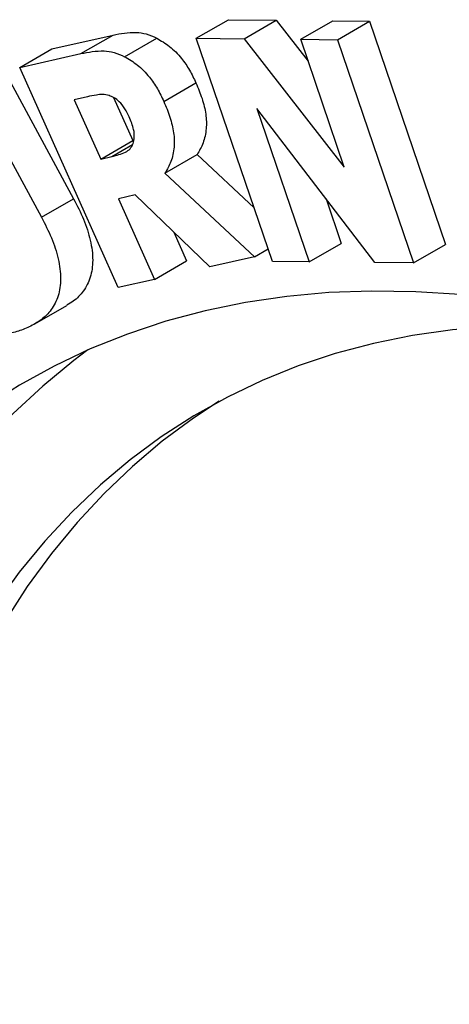
# Model space of a CAD drawing. Units: inches. Extents: x 0.3 to 16.3, y 0.4 to 10.6.
# Drawn here: x 5.6 to 5.8, y 4.6 to 5 of the extents above; entities that cross this region are included whole.
import ezdxf

# ---------------------------------------------------------------- set-up
doc = ezdxf.new("R2010")
doc.units = ezdxf.units.IN
doc.header["$MEASUREMENT"] = 0
doc.linetypes.add('SLD-Solid', pattern=[0])

msp = doc.modelspace()

# ---------------------------------------------------------------- linework, layer by layer
at = {"color": 7, "linetype": 'SLD-Solid', "lineweight": 25}
for p, q in [((5.671682499159449, 4.95102224398588), (5.682818039020654, 4.957450654315192)), ((5.682818039020654, 4.957450654315192), (5.699403245485335, 4.957281177887146)), ((5.68826770562413, 4.950852767557829), (5.699403245485335, 4.957281177887146)), ((5.699403245485335, 4.957281177887146), (5.710447941653285, 4.943128731901864)), ((5.707880876616061, 4.950651347093813), (5.719016416477267, 4.957079757423126)), ((5.719016416477267, 4.957079757423126), (5.731731503037385, 4.956947232733568)), ((5.720595963176176, 4.950518822404257), (5.731731503037385, 4.956947232733568)), ((5.731731503037385, 4.956947232733568), (5.758134987110782, 4.879592691201581)), ((5.621640336216688, 4.94732897095937), (5.642832544837775, 4.952127636798263)), ((5.631697004976571, 4.945699226468951), (5.642832544837775, 4.952127636798263)), ((5.646853927039031, 4.944631248380573), (5.657989466900236, 4.951059658709882)), ((5.698085983232834, 4.87366770245392), (5.671682499159449, 4.95102224398588)), ((5.671682499159449, 4.95102224398588), (5.68826770562413, 4.950852767557829)), ((5.68826770562413, 4.950852767557829), (5.722998926192887, 4.90634889749859)), ((5.722998926192887, 4.90634889749859), (5.707880876616061, 4.950651347093813)), ((5.707880876616061, 4.950651347093813), (5.720595963176176, 4.950518822404257)), ((5.720595963176176, 4.950518822404257), (5.746999447249573, 4.873164280872272)), ((5.610504796355489, 4.94090056063005), (5.621640336216688, 4.94732897095937)), ((5.610504796355489, 4.94090056063005), (5.631697004976571, 4.945699226468951)), ((5.603287813718254, 4.943031231711788), (5.62915642610071, 4.8954219388297)), ((5.644615025688569, 4.864612398362435), (5.610504796355489, 4.94090056063005)), ((5.592152273857048, 4.936602821382475), (5.618020886239509, 4.888993528500383)), ((5.660420411133527, 4.929138251156557), (5.671555950994732, 4.935566661485871)), ((5.633931391646614, 4.930744630931931), (5.629357916912157, 4.929697371435003)), ((5.629357916912157, 4.929697371435003), (5.63853735162077, 4.909166391253057)), ((5.643029672734747, 4.930453210272359), (5.649672891481975, 4.915594801582369)), ((5.733630267210357, 4.873295467916233), (5.692680174582904, 4.926623033651993)), ((5.692680174582904, 4.926623033651993), (5.710801069792958, 4.873535177764346)), ((5.63853735162077, 4.909166391253057), (5.649672891481975, 4.915594801582369)), ((5.63853735162077, 4.909166391253057), (5.64241640060341, 4.910047222422253)), ((5.660839281872669, 4.904286429952414), (5.671974821733874, 4.910714840281731)), ((5.671974821733874, 4.910714840281731), (5.691757124389176, 4.892209421149484)), ((5.660839281872669, 4.904286429952414), (5.691816612514149, 4.875308585608038)), ((5.650500948235934, 4.896757414522367), (5.644681778771623, 4.895429685865116)), ((5.676378502096565, 4.871813835928596), (5.650500948235934, 4.896757414522367)), ((5.618020886239509, 4.888993528500383), (5.62915642610071, 4.8954219388297)), ((5.644681778771623, 4.895429685865116), (5.65718910125656, 4.867459952461697)), ((5.716676636742176, 4.895373460546843), (5.72193660965416, 4.879963588093664)), ((5.663853697421903, 4.883886594097961), (5.668324641117765, 4.873888362791011)), ((5.710801069792958, 4.873535177764346), (5.72193660965416, 4.879963588093664)), ((5.746999447249573, 4.873164280872272), (5.758134987110782, 4.879592691201581)), ((5.691816612514149, 4.875308585608038), (5.676378502096565, 4.871813835928596)), ((5.691816612514149, 4.875308585608038), (5.696586092209042, 4.878061947628941)), ((5.65718910125656, 4.867459952461697), (5.668324641117765, 4.873888362791011)), ((5.710801069792958, 4.873535177764346), (5.698085983232834, 4.87366770245392)), ((5.746999447249573, 4.873164280872272), (5.733630267210357, 4.873295467916233)), ((5.65718910125656, 4.867459952461697), (5.644615025688569, 4.864612398362435)), ((5.615721568985077, 4.852027171553428), (5.626857108846281, 4.85845558188274))]:
    msp.add_line(p, q, dxfattribs=at)
at = {"color": 1, "linetype": 'SLD-Solid', "lineweight": 25}
msp.add_line((5.64241640060341, 4.910047222422253), (5.649561686672513, 4.914172108269282), dxfattribs=at)
at = {"color": 7, "linetype": 'SLD-Solid', "lineweight": 25, "flags": 128}
for points in [[(5.994700344661435, 4.768795126578087), (5.977863533627891, 4.780125120278752), (5.960987677852156, 4.790782678783393), (5.944094283058864, 4.800754220646331), (5.92720487732347, 4.810027038646298), (5.910340983637982, 4.818589315979859), (5.89352409248316, 4.826430141320143), (5.876775634442149, 4.833539522721684), (5.860116952890446, 4.839908400353631), (5.843569276796998, 4.845528658045145), (5.827153693671091, 4.850393133628222), (5.810891122689513, 4.854495628064791), (5.794802288038222, 4.857830913346461), (5.778907692502519, 4.860394739156813), (5.763227591339338, 4.862183838287798), (5.747781966464994, 4.863195930803284), (5.732590500991249, 4.86342972694451), (5.717672554142171, 4.862884928773665), (5.703047136583719, 4.861562230553586), (5.688732886197549, 4.859463317863011), (5.674748044329826, 4.856590865448568), (5.66111043254541, 4.852948533816217), (5.64783742991696, 4.848540964566489), (5.634945950877933, 4.843373774479466), (5.622452423667705, 4.837453548357044), (5.61037276939626, 4.830787830631604), (5.598722381755146, 4.823385115751772), (5.587516107400545, 4.815254837357526), (5.576768227033455, 4.806407356258457), (5.5664924372011, 4.796853947230476), (5.556701832842751, 4.786606784647826), (5.547408890602207, 4.775678926968678), (5.538625452928202, 4.764084300094109), (5.530362712982995, 4.751837679621638), (5.522631200378374, 4.738954672015976), (5.515440767757274, 4.725451694720936), (5.508800578238052, 4.71134595523789), (5.5027190937375, 4.696655429197413), (5.4972040641874, 4.681398837452065), (5.492262517658411, 4.665595622219487), (5.487900751403861, 4.649265922306246), (5.484124323834845, 4.63243054744397), (5.48093804743687, 4.615110951770492), (5.478345982637082, 4.597329206489801), (5.476351432629849, 4.579107971745633), (5.474956939167354, 4.56047046774454), (5.474164279320507, 4.541440445165255), (5.473974463214345, 4.522042154892049), (5.47438773274077, 4.502300317110643), (5.475403561250308, 4.482240089806072), (5.477020654223227, 4.461887036702643), (5.479236950919228, 4.441267094686833), (5.482049627003524, 4.42040654075466), (5.485455098146044, 4.399331958525613), (5.489449024589114, 4.378070204365864), (5.494026316677818, 4.356648373163893), (5.499181141345997, 4.335093763802139), (5.504906929549609, 4.313433844368725), (5.511196384637979, 4.291696217153516), (5.518041491652281, 4.269908583473192), (5.525433527539385, 4.248098708370105), (5.533363072268073, 4.226294385229935), (5.541820020833435, 4.204523400363228), (5.550793596134183, 4.182813497595935), (5.560272362706423, 4.161192342914129), (5.570244241296426, 4.139687489207866), (5.580696524253819, 4.118326341159205), (5.591615891725542, 4.097136120319099), (5.602988428630011, 4.076143830417632), (5.614799642389764, 4.055376222951854), (5.627034481400066, 4.034859763095052), (5.639677354209899, 4.014620595970885), (5.652712149390911, 3.994684513335384), (5.666122256068991, 3.975076920709263), (5.679890585092314, 3.955822805002417), (5.693999590808882, 3.9369467026719), (5.708431293425797, 3.918472668453911), (5.723167301921793, 3.900424244709686), (5.738188837483806, 3.882824431424303), (5.753476757437732, 3.865695656896699), (5.769011579642862, 3.849059749158185), (5.784773507318935, 3.832937908155931), (5.800742454274126, 3.817350678736832), (5.816898070501868, 3.802317924466217), (5.833219768113847, 3.787858802314739), (5.849686747576158, 3.773991738245712), (5.866278024215161, 3.760734403734011), (5.882972454959273, 3.748103693246452), (5.899748765282607, 3.736115702712349), (5.916585576316152, 3.724785709011683), (5.933461432091886, 3.714128150507043), (5.950354826885179, 3.704156608644105), (5.967244232620573, 3.694883790644139), (5.98410812630606, 3.686321513310578), (6.000925017460883, 3.678480687970294), (6.017673475501892, 3.671371306568753), (6.034332157053597, 3.665002428936805), (6.050879833147044, 3.659382171245291), (6.067295416272951, 3.654517695662217), (6.08355798725453, 3.650415201225647), (6.099646821905821, 3.647079915943977), (6.115541417441523, 3.644516090133624), (6.131221518604702, 3.642726991002641), (6.146667143479047, 3.641714898487154), (6.161858608952792, 3.641481102345928), (6.176776555801872, 3.642025900516773), (6.191401973360321, 3.643348598736852), (6.205716223746493, 3.645447511427428), (6.219701065614216, 3.648319963841872), (6.233338677398631, 3.651962295474221), (6.246611680027081, 3.65636986472395), (6.259503159066106, 3.661537054810974), (6.271996686276333, 3.667457280933397), (6.28407634054778, 3.674122998658836), (6.295726728188895, 3.681525713538669), (6.306933002543495, 3.689655991932914), (6.317680882910586, 3.698503473031983), (6.327956672742939, 3.708056882059966), (6.337747277101289, 3.718304044642616), (6.347040219341832, 3.729231902321762), (6.355823657015836, 3.740826529196333), (6.364086396961047, 3.753073149668801), (6.371817909565665, 3.765956157274464), (6.379008342186765, 3.779459134569505), (6.385648531705987, 3.79356487405255), (6.391730016206538, 3.808255400093027), (6.397245045756639, 3.823511991838376), (6.402186592285627, 3.839315207070954), (6.406548358540177, 3.855644906984196), (6.410324786109195, 3.872480281846472), (6.413511062507166, 3.88979987751995), (6.416103127306956, 3.907581622800639), (6.418097677314189, 3.925802857544808), (6.419492170776683, 3.944440361545902), (6.420284830623529, 3.963470384125185), (6.420474646729693, 3.982868674398391), (6.420061377203267, 4.002610512179797), (6.41904554869373, 4.022670739484369), (6.417428455720809, 4.043023792587799), (6.415212159024811, 4.063643734603608), (6.41443161288254, 4.069871772274707)], [(5.835415019183171, 4.848034626447321), (5.834257007272807, 4.848209879032542), (5.819017593079876, 4.850118252249158), (5.804007623970381, 4.851252351410342), (5.789247362697385, 4.851610645535513), (5.77475673492011, 4.851192650944436), (5.760555302305227, 4.849998931910169), (5.746662236119524, 4.848031099897322), (5.733096291349597, 4.845291811386656), (5.719875781383502, 4.841784764288957), (5.707018553288539, 4.837514692953032), (5.694541963718551, 4.832487361774559), (5.682462855483255, 4.826709557414424), (5.670797534811243, 4.820189079637046), (5.659561749337336, 4.81293473078107), (5.648770666844022, 4.804956303876608), (5.638438854785656, 4.796264569425123), (5.628580260623088, 4.786871260859752), (5.619208192995235, 4.776789058705721), (5.610335303753062, 4.766031573462234), (5.601973570880156, 4.754613327228939), (5.594134282323032, 4.742549734101775), (5.586828020752916, 4.729857079364667), (5.580064649279649, 4.716552497505155), (5.573853298136951, 4.702653949083648), (5.568202352357029, 4.688180196487498), (5.563119440451181, 4.67315077860268), (5.558611424111664, 4.65758598443719), (5.554684388948731, 4.641506825731856), (5.551343636275343, 4.624935008595463), (5.548593675950647, 4.607892904202533), (5.546438220291878, 4.590403518593288), (5.544880179062901, 4.572490461616579), (5.543921655546175, 4.554177915057691), (5.543563943703408, 4.535490599994084), (5.543807526428784, 4.516453743423084), (5.544652074897068, 4.497093044206633), (5.546096449007509, 4.477434638379026), (5.548138698922918, 4.4575050638645), (5.550776067701864, 4.437331224652272), (5.554004995020411, 4.416940354477432), (5.557821121978384, 4.396359980056667), (5.562219296983688, 4.375617883928496), (5.567193582706714, 4.354742066948139), (5.572737264095446, 4.333760710487691), (5.578842857440474, 4.312702138392581), (5.585502120477646, 4.291594778745718), (5.592706063514746, 4.270467125490918), (5.600444961567143, 4.249347699967415)], [(5.634137037992186, 4.843018579906019), (5.629274381880065, 4.839361376092449), (5.618526501512974, 4.83051389499338), (5.60825071168062, 4.820960485965399), (5.59846010732227, 4.810713323382748), (5.589167165081727, 4.799785465703601), (5.580383727407722, 4.788190838829031), (5.572120987462514, 4.77594421835656), (5.564389474857894, 4.763061210750899), (5.557199042236793, 4.749558233455859), (5.550558852717572, 4.735452493972812), (5.54447736821702, 4.720761967932336), (5.53896233866692, 4.705505376186987), (5.534020792137931, 4.689702160954409), (5.52965902588338, 4.673372461041168), (5.525882598314364, 4.656537086178893), (5.522696321916389, 4.639217490505414), (5.520104257116602, 4.621435745224725), (5.51810970710937, 4.603214510480555), (5.516715213646874, 4.584577006479462), (5.515922553800027, 4.565546983900179), (5.515732737693865, 4.546148693626971), (5.516146007220289, 4.526406855845566), (5.517161835729827, 4.506346628540994), (5.518778928702747, 4.485993575437565), (5.520995225398748, 4.465373633421756), (5.523807901483043, 4.444513079489583), (5.527213372625564, 4.423438497260535), (5.531207299068634, 4.402176743100787), (5.535784591157338, 4.380754911898815), (5.540939415825517, 4.359200302537062), (5.546665204029129, 4.337540383103647), (5.552954659117499, 4.315802755888439), (5.559799766131801, 4.294015122208115), (5.567191802018905, 4.272205247105028), (5.575121346747593, 4.250400923964858), (5.583578295312956, 4.22862993909815), (5.592551870613703, 4.206920036330859), (5.602030637185943, 4.185298881649051), (5.612002515775946, 4.163794027942788), (5.622454798733338, 4.142432879894128), (5.633374166205062, 4.121242659054022), (5.644746703109531, 4.100250369152554), (5.656557916869284, 4.079482761686776), (5.668792755879585, 4.058966301829974), (5.681435628689418, 4.038727134705807), (5.694470423870431, 4.018791052070307), (5.707880530548511, 3.999183459444186), (5.721648859571834, 3.979929343737339), (5.735757865288401, 3.961053241406822), (5.750189567905316, 3.942579207188833), (5.764925576401312, 3.924530783444608), (5.779947111963326, 3.906930970159226), (5.795235031917252, 3.889802195631621), (5.810769854122382, 3.873166287893107), (5.826531781798455, 3.857044446890854), (5.842500728753646, 3.841457217471755), (5.858656344981388, 3.826424463201139), (5.874978042593367, 3.811965341049662), (5.891445022055677, 3.798098276980634), (5.908036298694681, 3.784840942468934), (5.924730729438792, 3.772210231981374), (5.941507039762127, 3.760222241447271), (5.958343850795671, 3.748892247746606), (5.975219706571406, 3.738234689241966), (5.992113101364699, 3.728263147379027), (6.009002507100092, 3.718990329379062), (6.02586640078558, 3.710428052045501), (6.042683291940403, 3.702587226705216), (6.059431749981412, 3.695477845303675), (6.076090431533117, 3.689108967671727), (6.092638107626564, 3.683488709980214), (6.109053690752471, 3.678624234397139), (6.125316261734049, 3.674521739960569), (6.14140509638534, 3.671186454678899), (6.157299691921042, 3.668622628868546), (6.172979793084222, 3.666833529737563), (6.188425417958567, 3.665821437222076), (6.203616883432312, 3.665587641080851), (6.218534830281392, 3.666132439251696), (6.233160247839841, 3.667455137471775), (6.247474498226013, 3.669554050162351), (6.261459340093736, 3.672426502576794), (6.275096951878151, 3.676068834209144), (6.288369954506601, 3.680476403458873), (6.301261433545626, 3.685643593545897), (6.302070346430428, 3.685998788118825)], [(5.679664769916217, 4.825233515177643), (5.670697289198546, 4.819363141110379), (5.659906206705231, 4.811384714205917), (5.649574394646865, 4.802692979754433), (5.639715800484296, 4.793299671189061), (5.630343732856444, 4.78321746903503), (5.621470843614271, 4.772459983791542), (5.613109110741367, 4.761041737558249), (5.605269822184241, 4.748978144431086), (5.597963560614124, 4.736285489693977), (5.591200189140857, 4.722980907834465), (5.58498883799816, 4.709082359412956), (5.579337892218238, 4.694608606816809), (5.57425498031239, 4.679579188931989), (5.569746963972872, 4.6640143947665), (5.565819928809939, 4.647935236061166), (5.562479176136551, 4.631363418924772), (5.559729215811856, 4.614321314531841), (5.557573760153087, 4.596831928922597), (5.55601571892411, 4.578918871945888), (5.555057195407383, 4.560606325387001), (5.554699483564616, 4.541919010323393), (5.554943066289995, 4.522882153752394), (5.555787614758278, 4.503521454535941), (5.557231988868718, 4.483863048708336), (5.559274238784127, 4.463933474193808), (5.561911607563073, 4.443759634981581), (5.565140534881619, 4.423368764806741), (5.568956661839592, 4.402788390385977), (5.573354836844898, 4.382046294257805), (5.578329122567925, 4.361170477277448), (5.583872803956655, 4.340189120816999), (5.589978397301683, 4.319130548721891), (5.596637660338856, 4.298023189075028), (5.603841603375955, 4.276895535820227), (5.611580501428351, 4.255776110296724)]]:
    msp.add_lwpolyline(points, dxfattribs=at)
at = {"color": 7, "linetype": 'SLD-Solid', "lineweight": 25}
for points, knots in [([(5.642832544837775, 4.952127636798262), (5.644131973709519, 4.952386125350356), (5.646730510662702, 4.952903038641413), (5.650529181725294, 4.953190435317587), (5.654313761097396, 4.95269425872389), (5.656764244076836, 4.951604519847228), (5.657989466900236, 4.951059658709882)], [0, 0, 0, 0, 0.2801298807181942, 0.5601906057091773, 0.7800986530613387, 1, 1, 1, 1]), ([(5.657989466900236, 4.951059658709884), (5.659474798177393, 4.950190885225136), (5.662444863885828, 4.948453687352086), (5.666398262301316, 4.944484337751755), (5.669438690066679, 4.940004643991132), (5.670849963127941, 4.937046479943873), (5.671555950994732, 4.935566661485871)], [0, 0, 0, 0, 0.2798897848374631, 0.559667102465131, 0.7797239304423313, 1, 1, 1, 1]), ([(5.631697004976571, 4.945699226468951), (5.632996433848314, 4.945957715021041), (5.635594970801496, 4.946474628312096), (5.639393641864087, 4.946762024988274), (5.643178221236187, 4.946265848394574), (5.645628704215632, 4.945176109517919), (5.646853927039029, 4.944631248380573)], [0, 0, 0, 0, 0.280129880718218, 0.5601906057091933, 0.7800986530613473, 1, 1, 1, 1]), ([(5.646853927039031, 4.944631248380573), (5.648339258316189, 4.943762474895824), (5.651309324024624, 4.94202527702277), (5.65526272244011, 4.93805592742244), (5.658303150205472, 4.933576233661817), (5.659714423266736, 4.930618069614558), (5.660420411133527, 4.929138251156557)], [0, 0, 0, 0, 0.2798897848375721, 0.5596671024652358, 0.7797239304423346, 1, 1, 1, 1]), ([(5.420242506437904, 4.940825801437813), (5.417291754671831, 4.936530623222477), (5.411159903691224, 4.927604968054044), (5.402478548616114, 4.913362805044899), (5.394046561560332, 4.89826096747021), (5.386133831504774, 4.88258892032049), (5.37873450314563, 4.866376366954868), (5.371861058812553, 4.849633781168519), (5.365520202695735, 4.832378119075942), (5.359719225066793, 4.814625755503926), (5.354464200981791, 4.796394216803646), (5.34976042349544, 4.777701538027136), (5.345612271068199, 4.758566262827558), (5.342023257104057, 4.739007284573827), (5.338996054008653, 4.719043751000147), (5.33653254055051, 4.698694976248833), (5.334633852777755, 4.677980376155414), (5.333300438051032, 4.65691942112776), (5.332532108800981, 4.635531634410553), (5.332328089017296, 4.613836728466742), (5.33268703633814, 4.591854385294736), (5.333607088826162, 4.569604224754706), (5.335085923042277, 4.547105647953479), (5.337120781378534, 4.52437807219833), (5.339708492179059, 4.501440939764427), (5.342845485460966, 4.478313726074398), (5.346527804956595, 4.455015946523004), (5.350751117174641, 4.431567161476215), (5.355510718124103, 4.407986979188752), (5.360801538273686, 4.384295056540076), (5.366618146242366, 4.36051109760223), (5.372954751639707, 4.336654850130448), (5.379805207402895, 4.312746100117334), (5.387163011912238, 4.288804664580642), (5.395021311110638, 4.26485038276896), (5.403372900803395, 4.240903105972905), (5.412210229274363, 4.216982686126238), (5.421525400320085, 4.193108963372909), (5.431310176776148, 4.169301752765735), (5.441555984587152, 4.145580830250416), (5.452253917453565, 4.121965918076491), (5.463394742074146, 4.098476669765303), (5.474968903990805, 4.07513265475391), (5.48696653403325, 4.051953342824139), (5.499377455353221, 4.02895808841694), (5.512191191031087, 4.006166114925462), (5.525396960829136, 3.983596518542029), (5.538983676961328, 3.961268269857117), (5.552939973471651, 3.939200158814368), (5.567254229121221, 3.917410760602473), (5.581914591792151, 3.895918404818141), (5.596908966110115, 3.874741198802913), (5.612225024222026, 3.853897013946167), (5.627850216838789, 3.833403472540242), (5.643771784470865, 3.813277935258659), (5.659976768777209, 3.793537489321863), (5.676452023935446, 3.774198937414226), (5.693184227926613, 3.755278787413419), (5.710159893610845, 3.736793242989615), (5.727365379450704, 3.718758195126397), (5.744786899716422, 3.701189214606659), (5.762410533981702, 3.684101545494473), (5.780222235690624, 3.667510099626619), (5.798207839545338, 3.65142945210326), (5.816353067431738, 3.635873837734888), (5.834643532567749, 3.620857148359475), (5.853064741527654, 3.606392930887516), (5.871602093770413, 3.592494385860767), (5.890240878283591, 3.579174366219936), (5.908966266954988, 3.566445375865445), (5.927763304309215, 3.554319567461393), (5.946616893307363, 3.542808738776702), (5.965511777020912, 3.531924326679999), (5.984432516160608, 3.521677397717657), (6.003363340505354, 3.512078695975106), (6.022288110256106, 3.503138603814591), (6.041190371495326, 3.494867050400938), (6.060053445571652, 3.487273422613826), (6.078860407347978, 3.48036652862574), (6.09759397650849, 3.474154576065154), (6.116236506616531, 3.468645101169189), (6.134769994818751, 3.46384486901699), (6.15317609036078, 3.459759831678291), (6.171436204833522, 3.456394833085183), (6.189531360201375, 3.45375423945981), (6.207443142723561, 3.451839135928884), (6.225150676717575, 3.450657343945527), (6.242642524041576, 3.450185849964424), (6.259873202445324, 3.450510260023927), (6.272182442462476, 3.451085096721743), (6.278673199076634, 3.451770649629736), (6.279579884899048, 3.451866413673767)], [0, 0, 0, 0, 0.01031556473343743, 0.02143640358146071, 0.03259240347903752, 0.04378258258685511, 0.05500527450222243, 0.06625826182128812, 0.07753891816135265, 0.08884434903643183, 0.1001715233219442, 0.1115173890563659, 0.1228789696460165, 0.1342534388094748, 0.1456381745447272, 0.1570307938630066, 0.1684291709612777, 0.1798314419437045, 0.1912359992479737, 0.2026414321635843, 0.2140463160469136, 0.2254497815681671, 0.2368511354159163, 0.2482498389223213, 0.2596454877026764, 0.2710377928209085, 0.2824265637170978, 0.2938116929829065, 0.3051931429663717, 0.3165709341192284, 0.3279451349588112, 0.3393158534953658, 0.3506832299680417, 0.362047430734851, 0.3734086431694228, 0.3847670714285815, 0.396122932967417, 0.4074764556916128, 0.418827875649627, 0.4301774351792823, 0.4415253814341162, 0.4528719652246074, 0.4642174401176431, 0.4755620617448676, 0.4869060872764102, 0.4982497750213631, 0.5095933841201237, 0.5209371449069059, 0.5322812602826723, 0.5436259905678676, 0.5549715960668733, 0.5663183367790923, 0.5776664720326712, 0.5890162600026132, 0.6003679570755424, 0.6117218170187513, 0.6230780899054887, 0.634437020741436, 0.6457988477291516, 0.6571638000976826, 0.6685320954137202, 0.6799039362786282, 0.6912795063024257, 0.7026589652321046, 0.7140424430977698, 0.7254300332271075, 0.7368217839682838, 0.7482176889554794, 0.7596176757529545, 0.771021592727244, 0.7824291940277825, 0.7938401226114963, 0.8052538913349631, 0.8166698622688194, 0.8280872245742387, 0.8395047503955877, 0.8509209764957767, 0.8623343538102742, 0.8737430700473681, 0.8851450392394647, 0.8965379006288177, 0.9079190301373096, 0.9192855678690144, 0.9306344648729374, 0.9419625516785678, 0.9532666298126998, 0.9645435855973571, 0.9757905231201219, 0.9870049106094194, 0.9981847319177317, 1, 1, 1, 1]), ([(5.671555950994732, 4.935566661485871), (5.672311150483459, 4.933751425037879), (5.67382037484959, 4.930123775498264), (5.675167643306558, 4.924642644494174), (5.675271147694907, 4.919359447494953), (5.674231637437574, 4.914562125521828), (5.672727333157886, 4.91199767701929), (5.671974821733874, 4.910714840281731)], [0, 0, 0, 0, 0.1868397532558238, 0.3733889023822928, 0.5598338002812476, 0.7798117719764052, 0.9999999999999999, 0.9999999999999999, 0.9999999999999999, 0.9999999999999999]), ([(5.641427134768203, 4.931157525083332), (5.640658358787139, 4.931327404245946), (5.639119312029201, 4.931667492881518), (5.636683891897549, 4.931294213329509), (5.634975276211713, 4.930953059825583), (5.633931391646614, 4.930744630931931)], [0, 0, 0, 0, 0.2796902376586028, 0.559924300573461, 1, 1, 1, 1]), ([(5.648431218182899, 4.923761185813456), (5.647960265435355, 4.924723077120071), (5.647019456333715, 4.92664462041879), (5.645161529447469, 4.92902447840315), (5.64319385416333, 4.930491719954452), (5.642016326179621, 4.930935482655602), (5.641427134768203, 4.931157525083332)], [0, 0, 0, 0, 0.2801964494619149, 0.5597405923995312, 0.7797104906697729, 0.9999999999999999, 0.9999999999999999, 0.9999999999999999, 0.9999999999999999]), ([(5.660420411133527, 4.929138251156557), (5.661175610622255, 4.927323014708566), (5.662684834988386, 4.923695365168952), (5.664032103445351, 4.91821423416486), (5.664135607833702, 4.912931037165641), (5.663096097576368, 4.90813371519251), (5.66159179329668, 4.905569266689974), (5.660839281872669, 4.904286429952414)], [0, 0, 0, 0, 0.1868397532558326, 0.373388902382252, 0.5598338002812009, 0.7798117719763407, 1, 1, 1, 1]), ([(5.649770721036406, 4.914529946567927), (5.649951293219251, 4.915238921905944), (5.650311961073692, 4.916655001669619), (5.65005119911829, 4.919861673972842), (5.649045734457204, 4.922281962548817), (5.648431218182896, 4.923761185813455)], [0, 0, 0, 0, 0.2804991262849004, 0.5602580444780678, 1, 1, 1, 1]), ([(5.64241640060341, 4.910047222422253), (5.64404015536751, 4.910456868609566), (5.646300892613657, 4.911027214830481), (5.648832436354116, 4.912553797124112), (5.649458040191665, 4.913871400085084), (5.649770721036406, 4.914529946567927)], [0, 0, 0, 0, 0.5604513792471814, 0.7803107561151321, 1, 1, 1, 1]), ([(5.62915642610071, 4.8954219388297), (5.630364903160514, 4.893060461645939), (5.632780478495522, 4.88834020155244), (5.635192379810261, 4.880985086186925), (5.636064191982197, 4.873980567729998), (5.635164399863502, 4.867886622456521), (5.632662295238315, 4.86322618009317), (5.629720558594364, 4.860208366055035), (5.62755648397226, 4.858994156647292), (5.626792549847389, 4.858565531870753)], [0, 0, 0, 0, 0.1501367035789963, 0.3001021120789413, 0.4499102509424707, 0.5997347019573461, 0.7568790987472748, 0.9141765487017012, 1, 1, 1, 1]), ([(5.618020886239509, 4.888993528500383), (5.619229378630815, 4.88663202616915), (5.621644984611343, 4.881911715809398), (5.624056656365945, 4.874556976979414), (5.624929339809256, 4.867551029421471), (5.624026239205545, 4.86146251088351), (5.621537074321997, 4.856780844136436), (5.618020670259303, 4.853303655594988), (5.615197497625572, 4.851768558784541), (5.613785573508125, 4.851000826700647)], [0, 0, 0, 0, 0.1401118020766225, 0.2800637467591053, 0.4198689229855988, 0.5596893221713931, 0.7063409010034062, 0.8531353133610112, 1, 1, 1, 1]), ([(5.613785573508125, 4.851000826700647), (5.612369869860436, 4.850397131440963), (5.609539192595494, 4.849190052226799), (5.60473739281742, 4.848535635605554), (5.599481188364821, 4.849163408725053), (5.593733793173308, 4.851742947339043), (5.587982637607899, 4.856475341243184), (5.582773166848973, 4.862845812748949), (5.579993102043669, 4.867661724555662), (5.578602265693356, 4.870071073139155)], [0, 0, 0, 0, 0.1402265973562657, 0.2803808846042304, 0.420397267485125, 0.5602500305998508, 0.7066449469623541, 0.8532376401677823, 1, 1, 1, 1])]:
    msp.add_open_spline(points, degree=3, knots=knots, dxfattribs=at)

doc.saveas('drawing.dxf')
